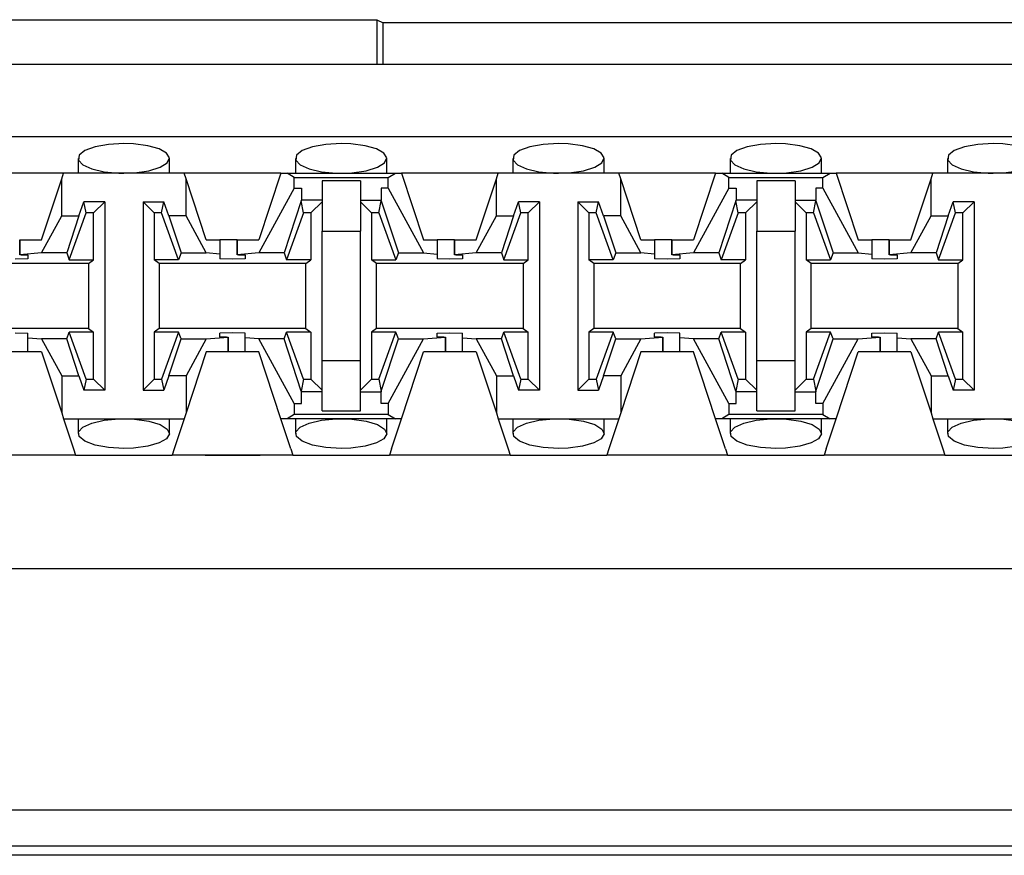
# Paper-space layout 'DRAWING1' of a CAD drawing. Extents: x 0 to 11, y 0 to 8.5.
# Drawn here: x 1.9 to 2, y 6.7 to 6.9 of the extents above; entities that cross this region are included whole.
import ezdxf

# ---------------------------------------------------------------- set-up
doc = ezdxf.new("R2010")
doc.units = 0
doc.header["$MEASUREMENT"] = 0
doc.layers.add('1', color=7, linetype='Continuous')

psp = doc.layouts.new('DRAWING1')

# ---------------------------------------------------------------- linework, layer by layer
at = {"layer": '1', "color": 4, "linetype": 'Continuous'}
for p, q in [((1.828016, 6.862305), (1.956848, 6.862305)), ((1.956848, 6.862305), (1.957764, 6.861847)), ((1.956848, 6.862305), (1.956848, 6.855649)), ((2.07435, 6.861847), (1.957764, 6.861847)), ((1.957764, 6.855649), (1.957764, 6.861847)), ((1.187427, 6.744979), (2.844687, 6.744979)), ((2.844594, 6.739604), (1.18752, 6.739604)), ((2.827692, 6.738244), (1.204422, 6.738244))]:
    psp.add_line(p, q, dxfattribs=at)
at = {"layer": '1', "color": 6, "linetype": 'Continuous'}
for p, q in [((2.833404, 6.855649), (1.19871, 6.855649)), ((2.833404, 6.844899), (1.19871, 6.844899)), ((1.917042, 6.843789), (1.915031, 6.843422)), ((1.919307, 6.843915), (1.917042, 6.843789)), ((1.920738, 6.843865), (1.919307, 6.843915)), ((1.922844, 6.843592), (1.920738, 6.843865)), ((1.924539, 6.843113), (1.922844, 6.843592)), ((1.949291, 6.843789), (1.947281, 6.843422)), ((1.951557, 6.843915), (1.949291, 6.843789)), ((1.952989, 6.843865), (1.951557, 6.843915)), ((1.955094, 6.843592), (1.952989, 6.843865)), ((1.956789, 6.843113), (1.955094, 6.843592)), ((1.981542, 6.843789), (1.979531, 6.843422)), ((1.983807, 6.843915), (1.981542, 6.843789)), ((1.985238, 6.843865), (1.983807, 6.843915)), ((1.987344, 6.843592), (1.985238, 6.843865)), ((1.989039, 6.843113), (1.987344, 6.843592)), ((2.013792, 6.843789), (2.011781, 6.843422)), ((2.016057, 6.843915), (2.013792, 6.843789)), ((2.017488, 6.843865), (2.016057, 6.843915)), ((2.019594, 6.843592), (2.017488, 6.843865)), ((2.021289, 6.843113), (2.019594, 6.843592)), ((2.046041, 6.843789), (2.044031, 6.843422)), ((2.048307, 6.843915), (2.046041, 6.843789)), ((2.049738, 6.843865), (2.048307, 6.843915)), ((2.051844, 6.843592), (2.049738, 6.843865)), ((1.91268, 6.842172), (1.912589, 6.841441)), ((1.913519, 6.842859), (1.91268, 6.842172)), ((1.915031, 6.843422), (1.913519, 6.842859)), ((1.925655, 6.842484), (1.924539, 6.843113)), ((1.926078, 6.84177), (1.925655, 6.842484)), ((1.94493, 6.842172), (1.944839, 6.841441)), ((1.945769, 6.842859), (1.94493, 6.842172)), ((1.947281, 6.843422), (1.945769, 6.842859)), ((1.957905, 6.842484), (1.956789, 6.843113)), ((1.958328, 6.84177), (1.957905, 6.842484)), ((1.97718, 6.842172), (1.977089, 6.841441)), ((1.978019, 6.842859), (1.97718, 6.842172)), ((1.979531, 6.843422), (1.978019, 6.842859)), ((1.990155, 6.842484), (1.989039, 6.843113)), ((1.990578, 6.84177), (1.990155, 6.842484)), ((2.00943, 6.842172), (2.009339, 6.841441)), ((2.010269, 6.842859), (2.00943, 6.842172)), ((2.011781, 6.843422), (2.010269, 6.842859)), ((2.022405, 6.842484), (2.021289, 6.843113)), ((2.022828, 6.84177), (2.022405, 6.842484)), ((2.04168, 6.842172), (2.041589, 6.841441)), ((2.042519, 6.842859), (2.04168, 6.842172)), ((2.044031, 6.843422), (2.042519, 6.842859)), ((1.912534, 6.841719), (1.912534, 6.839524)), ((1.912589, 6.841441), (1.913237, 6.840746)), ((1.913237, 6.840746), (1.914548, 6.840158)), ((1.92469, 6.840387), (1.925751, 6.841044)), ((1.925751, 6.841044), (1.926078, 6.84177)), ((1.92608, 6.839524), (1.92608, 6.84172)), ((1.944784, 6.841719), (1.944784, 6.839524)), ((1.944839, 6.841441), (1.945487, 6.840746)), ((1.945487, 6.840746), (1.946797, 6.840158)), ((1.95694, 6.840387), (1.958001, 6.841044)), ((1.958001, 6.841044), (1.958328, 6.84177)), ((1.958329, 6.839524), (1.958329, 6.84172)), ((1.977034, 6.841719), (1.977034, 6.839524)), ((1.977089, 6.841441), (1.977737, 6.840746)), ((1.977737, 6.840746), (1.979048, 6.840158)), ((1.98919, 6.840387), (1.990251, 6.841044)), ((1.990251, 6.841044), (1.990578, 6.84177)), ((1.990579, 6.839524), (1.990579, 6.84172)), ((2.009284, 6.841719), (2.009284, 6.839524)), ((2.009339, 6.841441), (2.009987, 6.840746)), ((2.009987, 6.840746), (2.011297, 6.840158)), ((2.02144, 6.840387), (2.022501, 6.841044)), ((2.022501, 6.841044), (2.022828, 6.84177)), ((2.02283, 6.839524), (2.02283, 6.84172)), ((2.041534, 6.841719), (2.041534, 6.839524)), ((2.041589, 6.841441), (2.042237, 6.840746)), ((2.042237, 6.840746), (2.043547, 6.840158)), ((1.910365, 6.839524), (1.895999, 6.839524)), ((1.91008, 6.838656), (1.910365, 6.839524)), ((1.928249, 6.839524), (1.910365, 6.839524)), ((1.914548, 6.840158), (1.916391, 6.839738)), ((1.916391, 6.839738), (1.918581, 6.839537)), ((1.918581, 6.839537), (1.919307, 6.839524)), ((1.919307, 6.839524), (1.920875, 6.839583)), ((1.920875, 6.839583), (1.922998, 6.839879)), ((1.922998, 6.839879), (1.92469, 6.840387)), ((1.942615, 6.839524), (1.928249, 6.839524)), ((1.928534, 6.838656), (1.928249, 6.839524)), ((1.942615, 6.839524), (1.939356, 6.829602)), ((1.942615, 6.839524), (1.943525, 6.839524)), ((1.943525, 6.839524), (1.959589, 6.839524)), ((1.944573, 6.838896), (1.943525, 6.839524)), ((1.946797, 6.840158), (1.948641, 6.839738)), ((1.948641, 6.839738), (1.950831, 6.839537)), ((1.950831, 6.839537), (1.951557, 6.839524)), ((1.951557, 6.839524), (1.953125, 6.839583)), ((1.953125, 6.839583), (1.955248, 6.839879)), ((1.955248, 6.839879), (1.95694, 6.840387)), ((1.958541, 6.838896), (1.959589, 6.839524)), ((1.959589, 6.839524), (1.960499, 6.839524)), ((1.974865, 6.839524), (1.960499, 6.839524)), ((1.960499, 6.839524), (1.963758, 6.829602)), ((1.97458, 6.838656), (1.974865, 6.839524)), ((1.992749, 6.839524), (1.974865, 6.839524)), ((1.979048, 6.840158), (1.980891, 6.839738)), ((1.980891, 6.839738), (1.983081, 6.839537)), ((1.983081, 6.839537), (1.983807, 6.839524)), ((1.983807, 6.839524), (1.985375, 6.839583)), ((1.985375, 6.839583), (1.987498, 6.839879)), ((1.987498, 6.839879), (1.98919, 6.840387)), ((2.007115, 6.839524), (1.992749, 6.839524)), ((1.993034, 6.838656), (1.992749, 6.839524)), ((2.007115, 6.839524), (2.003856, 6.829602)), ((2.007115, 6.839524), (2.008025, 6.839524)), ((2.008025, 6.839524), (2.024089, 6.839524)), ((2.009073, 6.838896), (2.008025, 6.839524)), ((2.011297, 6.840158), (2.013141, 6.839738)), ((2.013141, 6.839738), (2.015331, 6.839537)), ((2.015331, 6.839537), (2.016057, 6.839524)), ((2.016057, 6.839524), (2.017625, 6.839583)), ((2.017625, 6.839583), (2.019748, 6.839879)), ((2.019748, 6.839879), (2.02144, 6.840387)), ((2.023041, 6.838896), (2.024089, 6.839524)), ((2.024089, 6.839524), (2.024999, 6.839524)), ((2.039365, 6.839524), (2.024999, 6.839524)), ((2.024999, 6.839524), (2.028258, 6.829602)), ((2.03908, 6.838656), (2.039365, 6.839524)), ((2.057249, 6.839524), (2.039365, 6.839524)), ((2.043547, 6.840158), (2.045391, 6.839738)), ((2.045391, 6.839738), (2.047581, 6.839537)), ((2.047581, 6.839537), (2.048307, 6.839524)), ((2.048307, 6.839524), (2.049875, 6.839583)), ((2.049875, 6.839583), (2.051998, 6.839879)), ((1.907106, 6.829602), (1.91008, 6.838656)), ((1.91008, 6.833163), (1.91008, 6.838656)), ((1.931508, 6.829602), (1.928534, 6.838656)), ((1.928534, 6.833163), (1.928534, 6.838656)), ((1.944573, 6.837275), (1.944573, 6.838896)), ((1.944573, 6.838896), (1.958541, 6.838896)), ((1.954406, 6.838359), (1.948708, 6.838359)), ((1.948708, 6.838359), (1.948708, 6.835213)), ((1.954406, 6.838359), (1.954406, 6.835213)), ((1.958541, 6.837275), (1.958541, 6.838896)), ((1.971606, 6.829602), (1.97458, 6.838656)), ((1.97458, 6.833163), (1.97458, 6.838656)), ((1.996008, 6.829602), (1.993034, 6.838656)), ((1.993034, 6.833163), (1.993034, 6.838656)), ((2.009073, 6.837275), (2.009073, 6.838896)), ((2.009073, 6.838896), (2.023041, 6.838896)), ((2.018906, 6.838359), (2.013208, 6.838359)), ((2.013208, 6.838359), (2.013208, 6.835213)), ((2.018906, 6.838359), (2.018906, 6.835213)), ((2.023041, 6.837275), (2.023041, 6.838896)), ((2.036106, 6.829602), (2.03908, 6.838656)), ((2.03908, 6.833163), (2.03908, 6.838656)), ((1.944573, 6.837275), (1.939333, 6.827667)), ((1.944573, 6.837275), (1.945644, 6.837275)), ((1.945644, 6.837275), (1.945644, 6.835514)), ((1.957469, 6.837275), (1.957469, 6.835514)), ((1.958541, 6.837275), (1.957469, 6.837275)), ((1.958541, 6.837275), (1.963781, 6.827667)), ((2.009073, 6.837275), (2.003833, 6.827667)), ((2.009073, 6.837275), (2.010144, 6.837275)), ((2.010144, 6.837275), (2.010144, 6.835514)), ((2.02197, 6.837275), (2.02197, 6.835514)), ((2.023041, 6.837275), (2.02197, 6.837275)), ((2.023041, 6.837275), (2.02828, 6.827667)), ((1.912622, 6.833163), (1.913385, 6.835273)), ((1.916458, 6.835273), (1.913385, 6.835273)), ((1.91372, 6.833627), (1.913385, 6.835273)), ((1.916458, 6.835273), (1.914812, 6.833627)), ((1.916458, 6.835273), (1.916458, 6.8073)), ((1.922156, 6.835273), (1.922156, 6.8073)), ((1.922156, 6.835273), (1.925229, 6.835273)), ((1.923802, 6.833627), (1.922156, 6.835273)), ((1.924894, 6.833627), (1.925229, 6.835273)), ((1.925992, 6.833163), (1.925229, 6.835273)), ((1.945608, 6.835404), (1.943067, 6.827667)), ((1.945608, 6.835404), (1.945644, 6.835514)), ((1.94597, 6.833627), (1.945608, 6.835404)), ((1.948708, 6.835514), (1.945644, 6.835514)), ((1.948708, 6.835273), (1.947062, 6.833627)), ((1.948708, 6.835213), (1.948708, 6.830924)), ((1.954406, 6.835514), (1.957469, 6.835514)), ((1.954406, 6.835273), (1.956052, 6.833627)), ((1.954406, 6.835213), (1.954406, 6.830924)), ((1.957144, 6.833627), (1.957505, 6.835404)), ((1.957505, 6.835404), (1.957469, 6.835514)), ((1.957505, 6.835404), (1.960047, 6.827667)), ((1.977122, 6.833163), (1.977885, 6.835273)), ((1.980958, 6.835273), (1.977885, 6.835273)), ((1.97822, 6.833627), (1.977885, 6.835273)), ((1.980958, 6.835273), (1.979312, 6.833627)), ((1.980958, 6.835273), (1.980958, 6.8073)), ((1.986656, 6.835273), (1.986656, 6.8073)), ((1.986656, 6.835273), (1.989729, 6.835273)), ((1.988302, 6.833627), (1.986656, 6.835273)), ((1.989394, 6.833627), (1.989729, 6.835273)), ((1.990492, 6.833163), (1.989729, 6.835273)), ((2.010108, 6.835404), (2.007567, 6.827667)), ((2.010108, 6.835404), (2.010144, 6.835514)), ((2.01047, 6.833627), (2.010108, 6.835404)), ((2.013208, 6.835514), (2.010144, 6.835514)), ((2.013208, 6.835273), (2.011562, 6.833627)), ((2.013208, 6.835213), (2.013208, 6.830924)), ((2.018906, 6.835514), (2.02197, 6.835514)), ((2.018906, 6.835273), (2.020552, 6.833627)), ((2.018906, 6.835213), (2.018906, 6.830924)), ((2.021644, 6.833627), (2.022006, 6.835404)), ((2.022006, 6.835404), (2.02197, 6.835514)), ((2.022006, 6.835404), (2.024547, 6.827667)), ((2.041622, 6.833163), (2.042385, 6.835273)), ((2.045458, 6.835273), (2.042385, 6.835273)), ((2.04272, 6.833627), (2.042385, 6.835273)), ((2.045458, 6.835273), (2.043812, 6.833627)), ((2.045458, 6.835273), (2.045458, 6.8073)), ((1.911205, 6.826674), (1.91372, 6.833627)), ((1.914812, 6.833627), (1.91372, 6.833627)), ((1.914812, 6.826674), (1.914812, 6.833627)), ((1.924894, 6.833627), (1.923802, 6.833627)), ((1.923802, 6.833627), (1.923802, 6.826674)), ((1.927409, 6.826674), (1.924894, 6.833627)), ((1.94597, 6.833627), (1.943455, 6.826674)), ((1.947062, 6.833627), (1.94597, 6.833627)), ((1.947062, 6.833627), (1.947062, 6.826674)), ((1.957144, 6.833627), (1.956052, 6.833627)), ((1.956052, 6.833627), (1.956052, 6.826674)), ((1.957144, 6.833627), (1.959659, 6.826674)), ((1.975705, 6.826674), (1.97822, 6.833627)), ((1.979312, 6.833627), (1.97822, 6.833627)), ((1.979312, 6.826674), (1.979312, 6.833627)), ((1.989394, 6.833627), (1.988302, 6.833627)), ((1.988302, 6.833627), (1.988302, 6.826674)), ((1.991909, 6.826674), (1.989394, 6.833627)), ((2.01047, 6.833627), (2.007955, 6.826674)), ((2.011562, 6.833627), (2.01047, 6.833627)), ((2.011562, 6.833627), (2.011562, 6.826674)), ((2.021644, 6.833627), (2.020552, 6.833627)), ((2.020552, 6.833627), (2.020552, 6.826674)), ((2.021644, 6.833627), (2.024158, 6.826674)), ((2.040205, 6.826674), (2.04272, 6.833627)), ((2.043812, 6.833627), (2.04272, 6.833627)), ((2.043812, 6.826674), (2.043812, 6.833627)), ((1.907083, 6.827667), (1.91008, 6.833163)), ((1.91008, 6.833163), (1.912622, 6.833163)), ((1.912622, 6.833163), (1.910817, 6.827667)), ((1.928534, 6.833163), (1.925992, 6.833163)), ((1.925992, 6.833163), (1.927797, 6.827667)), ((1.93153, 6.827667), (1.928534, 6.833163)), ((1.971583, 6.827667), (1.97458, 6.833163)), ((1.97458, 6.833163), (1.977122, 6.833163)), ((1.977122, 6.833163), (1.975317, 6.827667)), ((1.993034, 6.833163), (1.990492, 6.833163)), ((1.990492, 6.833163), (1.992297, 6.827667)), ((1.996031, 6.827667), (1.993034, 6.833163)), ((2.036083, 6.827667), (2.03908, 6.833163)), ((2.03908, 6.833163), (2.041622, 6.833163)), ((2.041622, 6.833163), (2.039817, 6.827667)), ((1.948708, 6.830924), (1.954406, 6.830924)), ((1.948708, 6.811649), (1.948708, 6.830924)), ((1.954406, 6.811649), (1.954406, 6.830924)), ((2.013208, 6.830924), (2.018906, 6.830924)), ((2.013208, 6.811649), (2.013208, 6.830924)), ((2.018906, 6.811649), (2.018906, 6.830924)), ((1.903847, 6.829602), (1.903847, 6.827405)), ((1.903847, 6.829602), (1.903847, 6.829602)), ((1.903847, 6.829602), (1.907106, 6.829602)), ((1.903847, 6.827406), (1.903847, 6.829602)), ((1.931508, 6.829602), (1.933551, 6.829602)), ((1.934362, 6.829602), (1.933551, 6.829602)), ((1.933551, 6.829602), (1.933551, 6.827504)), ((1.936096, 6.829602), (1.934362, 6.829602)), ((1.936096, 6.829602), (1.936096, 6.827405)), ((1.936096, 6.829602), (1.936097, 6.829602)), ((1.936097, 6.829602), (1.936097, 6.829602)), ((1.936097, 6.829602), (1.939356, 6.829602)), ((1.936097, 6.827406), (1.936097, 6.829602)), ((1.963758, 6.829602), (1.965801, 6.829602)), ((1.966612, 6.829602), (1.965801, 6.829602)), ((1.965801, 6.829602), (1.965801, 6.827504)), ((1.968346, 6.829602), (1.966612, 6.829602)), ((1.968346, 6.829602), (1.968346, 6.827405)), ((1.968346, 6.829602), (1.968347, 6.829602)), ((1.968347, 6.829602), (1.968347, 6.829602)), ((1.968347, 6.829602), (1.971606, 6.829602)), ((1.968347, 6.827406), (1.968347, 6.829602)), ((1.996008, 6.829602), (1.998051, 6.829602)), ((1.998862, 6.829602), (1.998051, 6.829602)), ((1.998051, 6.829602), (1.998051, 6.827504)), ((2.000597, 6.829602), (1.998862, 6.829602)), ((2.000597, 6.829602), (2.000597, 6.827405)), ((2.000597, 6.829602), (2.000597, 6.829602)), ((2.000597, 6.829602), (2.003856, 6.829602)), ((2.000597, 6.827406), (2.000597, 6.829602)), ((2.028258, 6.829602), (2.030301, 6.829602)), ((2.031112, 6.829602), (2.030301, 6.829602)), ((2.030301, 6.829602), (2.030301, 6.827504)), ((2.032846, 6.829602), (2.031112, 6.829602)), ((2.032846, 6.829602), (2.032846, 6.827405)), ((2.032846, 6.829602), (2.032847, 6.829602)), ((2.032847, 6.829602), (2.036106, 6.829602)), ((2.032847, 6.827406), (2.032847, 6.829602)), ((1.907083, 6.827667), (1.903847, 6.827406)), ((1.910817, 6.827667), (1.907083, 6.827667)), ((1.910817, 6.827667), (1.911205, 6.826674)), ((1.927797, 6.827667), (1.927409, 6.826674)), ((1.927797, 6.827667), (1.93153, 6.827667)), ((1.933551, 6.827504), (1.93153, 6.827667)), ((1.939333, 6.827667), (1.936097, 6.827406)), ((1.943067, 6.827667), (1.939333, 6.827667)), ((1.943067, 6.827667), (1.943455, 6.826674)), ((1.960047, 6.827667), (1.959659, 6.826674)), ((1.960047, 6.827667), (1.963781, 6.827667)), ((1.963781, 6.827667), (1.965801, 6.827504)), ((1.971583, 6.827667), (1.968347, 6.827406)), ((1.975317, 6.827667), (1.971583, 6.827667)), ((1.975317, 6.827667), (1.975705, 6.826674)), ((1.992297, 6.827667), (1.991909, 6.826674)), ((1.992297, 6.827667), (1.996031, 6.827667)), ((1.998051, 6.827504), (1.996031, 6.827667)), ((2.003833, 6.827667), (2.000597, 6.827406)), ((2.007567, 6.827667), (2.003833, 6.827667)), ((2.007567, 6.827667), (2.007955, 6.826674)), ((2.024547, 6.827667), (2.024158, 6.826674)), ((2.024547, 6.827667), (2.02828, 6.827667)), ((2.02828, 6.827667), (2.030301, 6.827504)), ((2.036083, 6.827667), (2.032847, 6.827406)), ((2.039817, 6.827667), (2.036083, 6.827667)), ((2.039817, 6.827667), (2.040205, 6.826674)), ((1.914061, 6.826111), (1.892303, 6.826111)), ((1.905063, 6.826806), (1.903182, 6.826757)), ((1.904061, 6.8274), (1.903847, 6.827406)), ((1.904061, 6.8274), (1.905063, 6.8274)), ((1.905063, 6.8274), (1.905063, 6.826806)), ((1.911205, 6.826674), (1.914812, 6.826674)), ((1.914061, 6.826111), (1.914812, 6.826674)), ((1.914061, 6.826111), (1.914061, 6.816462)), ((1.927409, 6.826674), (1.923802, 6.826674)), ((1.924553, 6.826111), (1.923802, 6.826674)), ((1.946311, 6.826111), (1.924553, 6.826111)), ((1.924553, 6.826111), (1.924553, 6.816462)), ((1.933551, 6.827504), (1.933551, 6.826806)), ((1.935432, 6.826757), (1.933551, 6.826806)), ((1.937313, 6.826806), (1.935432, 6.826757)), ((1.936311, 6.8274), (1.936097, 6.827406)), ((1.936311, 6.8274), (1.937313, 6.8274)), ((1.937313, 6.8274), (1.937313, 6.826806)), ((1.947062, 6.826674), (1.943455, 6.826674)), ((1.946311, 6.826111), (1.947062, 6.826674)), ((1.946311, 6.816462), (1.946311, 6.826111)), ((1.956052, 6.826674), (1.959659, 6.826674)), ((1.956803, 6.826111), (1.956052, 6.826674)), ((1.978561, 6.826111), (1.956803, 6.826111)), ((1.956803, 6.816462), (1.956803, 6.826111)), ((1.965801, 6.827504), (1.965801, 6.826806)), ((1.967682, 6.826757), (1.965801, 6.826806)), ((1.969563, 6.826806), (1.967682, 6.826757)), ((1.968561, 6.8274), (1.968347, 6.827406)), ((1.968561, 6.8274), (1.969563, 6.8274)), ((1.969563, 6.8274), (1.969563, 6.826806)), ((1.975705, 6.826674), (1.979312, 6.826674)), ((1.978561, 6.826111), (1.979312, 6.826674)), ((1.978561, 6.826111), (1.978561, 6.816462)), ((1.991909, 6.826674), (1.988302, 6.826674)), ((1.989053, 6.826111), (1.988302, 6.826674)), ((2.010811, 6.826111), (1.989053, 6.826111)), ((1.989053, 6.826111), (1.989053, 6.816462)), ((1.998051, 6.827504), (1.998051, 6.826806)), ((1.999932, 6.826757), (1.998051, 6.826806)), ((2.001813, 6.826806), (1.999932, 6.826757)), ((2.000812, 6.8274), (2.000597, 6.827406)), ((2.000812, 6.8274), (2.001813, 6.8274)), ((2.001813, 6.8274), (2.001813, 6.826806)), ((2.011562, 6.826674), (2.007955, 6.826674)), ((2.010811, 6.826111), (2.011562, 6.826674)), ((2.010811, 6.816462), (2.010811, 6.826111)), ((2.020552, 6.826674), (2.024158, 6.826674)), ((2.021303, 6.826111), (2.020552, 6.826674)), ((2.043061, 6.826111), (2.021303, 6.826111)), ((2.021303, 6.816462), (2.021303, 6.826111)), ((2.030301, 6.827504), (2.030301, 6.826806)), ((2.032182, 6.826757), (2.030301, 6.826806)), ((2.034063, 6.826806), (2.032182, 6.826757)), ((2.033062, 6.8274), (2.032847, 6.827406)), ((2.033062, 6.8274), (2.034063, 6.8274)), ((2.034063, 6.8274), (2.034063, 6.826806)), ((2.040205, 6.826674), (2.043812, 6.826674)), ((2.043061, 6.826111), (2.043812, 6.826674)), ((2.043061, 6.826111), (2.043061, 6.816462)), ((1.914061, 6.816462), (1.892303, 6.816462)), ((1.910817, 6.814907), (1.911205, 6.815899)), ((1.914812, 6.815899), (1.911205, 6.815899)), ((1.91372, 6.808946), (1.911205, 6.815899)), ((1.914061, 6.816462), (1.914812, 6.815899)), ((1.914812, 6.808946), (1.914812, 6.815899)), ((1.924553, 6.816462), (1.923802, 6.815899)), ((1.927409, 6.815899), (1.923802, 6.815899)), ((1.923802, 6.815899), (1.923802, 6.808946)), ((1.946311, 6.816462), (1.924553, 6.816462)), ((1.927409, 6.815899), (1.924894, 6.808946)), ((1.927797, 6.814907), (1.927409, 6.815899)), ((1.943067, 6.814907), (1.943455, 6.815899)), ((1.947062, 6.815899), (1.943455, 6.815899)), ((1.94597, 6.808946), (1.943455, 6.815899)), ((1.946311, 6.816462), (1.947062, 6.815899)), ((1.947062, 6.815899), (1.947062, 6.808946)), ((1.956803, 6.816462), (1.956052, 6.815899)), ((1.959659, 6.815899), (1.956052, 6.815899)), ((1.956052, 6.815899), (1.956052, 6.808946)), ((1.978561, 6.816462), (1.956803, 6.816462)), ((1.957144, 6.808946), (1.959659, 6.815899)), ((1.960047, 6.814907), (1.959659, 6.815899)), ((1.975317, 6.814907), (1.975705, 6.815899)), ((1.979312, 6.815899), (1.975705, 6.815899)), ((1.97822, 6.808946), (1.975705, 6.815899)), ((1.978561, 6.816462), (1.979312, 6.815899)), ((1.979312, 6.808946), (1.979312, 6.815899)), ((1.989053, 6.816462), (1.988302, 6.815899)), ((1.991909, 6.815899), (1.988302, 6.815899)), ((1.988302, 6.815899), (1.988302, 6.808946)), ((2.010811, 6.816462), (1.989053, 6.816462)), ((1.991909, 6.815899), (1.989394, 6.808946)), ((1.992297, 6.814907), (1.991909, 6.815899)), ((2.007567, 6.814907), (2.007955, 6.815899)), ((2.011562, 6.815899), (2.007955, 6.815899)), ((2.01047, 6.808946), (2.007955, 6.815899)), ((2.010811, 6.816462), (2.011562, 6.815899)), ((2.011562, 6.815899), (2.011562, 6.808946)), ((2.021303, 6.816462), (2.020552, 6.815899)), ((2.024158, 6.815899), (2.020552, 6.815899)), ((2.020552, 6.815899), (2.020552, 6.808946)), ((2.043061, 6.816462), (2.021303, 6.816462)), ((2.021644, 6.808946), (2.024158, 6.815899)), ((2.024547, 6.814907), (2.024158, 6.815899)), ((2.039817, 6.814907), (2.040205, 6.815899)), ((2.043812, 6.815899), (2.040205, 6.815899)), ((2.04272, 6.808946), (2.040205, 6.815899)), ((2.043061, 6.816462), (2.043812, 6.815899)), ((2.043812, 6.808946), (2.043812, 6.815899)), ((1.903182, 6.815816), (1.905063, 6.815767)), ((1.905063, 6.815069), (1.905063, 6.815767)), ((1.905063, 6.815069), (1.907083, 6.814907)), ((1.905063, 6.812972), (1.905063, 6.815069)), ((1.910817, 6.814907), (1.907083, 6.814907)), ((1.907083, 6.814907), (1.91008, 6.80941)), ((1.912622, 6.80941), (1.910817, 6.814907)), ((1.925992, 6.80941), (1.927797, 6.814907)), ((1.927797, 6.814907), (1.93153, 6.814907)), ((1.93153, 6.814907), (1.928534, 6.80941)), ((1.93153, 6.814907), (1.934767, 6.815167)), ((1.935432, 6.815816), (1.933551, 6.815767)), ((1.933551, 6.815173), (1.933551, 6.815767)), ((1.934552, 6.815173), (1.933551, 6.815173)), ((1.934552, 6.815173), (1.934767, 6.815167)), ((1.934767, 6.812972), (1.934767, 6.815167)), ((1.934767, 6.815167), (1.934767, 6.812972)), ((1.937313, 6.815767), (1.935432, 6.815816)), ((1.937313, 6.815069), (1.937313, 6.815767)), ((1.939333, 6.814907), (1.937313, 6.815069)), ((1.937313, 6.812972), (1.937313, 6.815069)), ((1.943067, 6.814907), (1.939333, 6.814907)), ((1.944573, 6.805298), (1.939333, 6.814907)), ((1.945608, 6.807168), (1.943067, 6.814907)), ((1.957505, 6.807168), (1.960047, 6.814907)), ((1.958541, 6.805298), (1.963781, 6.814907)), ((1.960047, 6.814907), (1.963781, 6.814907)), ((1.963781, 6.814907), (1.967017, 6.815167)), ((1.965801, 6.815767), (1.967682, 6.815816)), ((1.965801, 6.815173), (1.965801, 6.815767)), ((1.966802, 6.815173), (1.965801, 6.815173)), ((1.966802, 6.815173), (1.967017, 6.815167)), ((1.967017, 6.812972), (1.967017, 6.815167)), ((1.967017, 6.815167), (1.967017, 6.812972)), ((1.967682, 6.815816), (1.969563, 6.815767)), ((1.969563, 6.815069), (1.969563, 6.815767)), ((1.969563, 6.815069), (1.971583, 6.814907)), ((1.969563, 6.812972), (1.969563, 6.815069)), ((1.975317, 6.814907), (1.971583, 6.814907)), ((1.971583, 6.814907), (1.97458, 6.80941)), ((1.977122, 6.80941), (1.975317, 6.814907)), ((1.990492, 6.80941), (1.992297, 6.814907)), ((1.992297, 6.814907), (1.996031, 6.814907)), ((1.996031, 6.814907), (1.993034, 6.80941)), ((1.996031, 6.814907), (1.999267, 6.815167)), ((1.999932, 6.815816), (1.998051, 6.815767)), ((1.998051, 6.815173), (1.998051, 6.815767)), ((1.999052, 6.815173), (1.998051, 6.815173)), ((1.999052, 6.815173), (1.999267, 6.815167)), ((1.999267, 6.812972), (1.999267, 6.815167)), ((1.999267, 6.815167), (1.999267, 6.812972)), ((2.001813, 6.815767), (1.999932, 6.815816)), ((2.001813, 6.815069), (2.001813, 6.815767)), ((2.003833, 6.814907), (2.001813, 6.815069)), ((2.001813, 6.812972), (2.001813, 6.815069)), ((2.007567, 6.814907), (2.003833, 6.814907)), ((2.009073, 6.805298), (2.003833, 6.814907)), ((2.010108, 6.807168), (2.007567, 6.814907)), ((2.022006, 6.807168), (2.024547, 6.814907)), ((2.023041, 6.805298), (2.02828, 6.814907)), ((2.024547, 6.814907), (2.02828, 6.814907)), ((2.02828, 6.814907), (2.031517, 6.815167)), ((2.030301, 6.815767), (2.032182, 6.815816)), ((2.030301, 6.815173), (2.030301, 6.815767)), ((2.031302, 6.815173), (2.030301, 6.815173)), ((2.031302, 6.815173), (2.031517, 6.815167)), ((2.031517, 6.815167), (2.031517, 6.812972)), ((2.031518, 6.812972), (2.031518, 6.815167)), ((2.032182, 6.815816), (2.034063, 6.815767)), ((2.034063, 6.815069), (2.034063, 6.815767)), ((2.034063, 6.815069), (2.036083, 6.814907)), ((2.034063, 6.812972), (2.034063, 6.815069)), ((2.039817, 6.814907), (2.036083, 6.814907)), ((2.036083, 6.814907), (2.03908, 6.80941)), ((2.041622, 6.80941), (2.039817, 6.814907)), ((1.904252, 6.812972), (1.902517, 6.812972)), ((1.905063, 6.812972), (1.904252, 6.812972)), ((1.907106, 6.812972), (1.905063, 6.812972)), ((1.907106, 6.812972), (1.91008, 6.803916)), ((1.931508, 6.812972), (1.928534, 6.803916)), ((1.934767, 6.812972), (1.931508, 6.812972)), ((1.936502, 6.812972), (1.934767, 6.812972)), ((1.934767, 6.812972), (1.934767, 6.812972)), ((1.934767, 6.812972), (1.934767, 6.812972)), ((1.937313, 6.812972), (1.936502, 6.812972)), ((1.939356, 6.812972), (1.937313, 6.812972)), ((1.942615, 6.803049), (1.939356, 6.812972)), ((1.960499, 6.803049), (1.963758, 6.812972)), ((1.967017, 6.812972), (1.963758, 6.812972)), ((1.967017, 6.812972), (1.967017, 6.812972)), ((1.968752, 6.812972), (1.967018, 6.812972)), ((1.969563, 6.812972), (1.968752, 6.812972)), ((1.971606, 6.812972), (1.969563, 6.812972)), ((1.971606, 6.812972), (1.97458, 6.803916)), ((1.996008, 6.812972), (1.993034, 6.803916)), ((1.999267, 6.812972), (1.996008, 6.812972)), ((2.001002, 6.812972), (1.999267, 6.812972)), ((1.999267, 6.812972), (1.999267, 6.812972)), ((1.999267, 6.812972), (1.999267, 6.812972)), ((2.001813, 6.812972), (2.001002, 6.812972)), ((2.003856, 6.812972), (2.001813, 6.812972)), ((2.007115, 6.803049), (2.003856, 6.812972)), ((2.024999, 6.803049), (2.028258, 6.812972)), ((2.031517, 6.812972), (2.028258, 6.812972)), ((2.031518, 6.812972), (2.031517, 6.812972)), ((2.031517, 6.812972), (2.031517, 6.812972)), ((2.033252, 6.812972), (2.031518, 6.812972)), ((2.034063, 6.812972), (2.033252, 6.812972)), ((2.036106, 6.812972), (2.034063, 6.812972)), ((2.036106, 6.812972), (2.03908, 6.803916)), ((1.948708, 6.80736), (1.948708, 6.811649)), ((1.954406, 6.811649), (1.948708, 6.811649)), ((1.954406, 6.80736), (1.954406, 6.811649)), ((2.013208, 6.80736), (2.013208, 6.811649)), ((2.018906, 6.811649), (2.013208, 6.811649)), ((2.018906, 6.80736), (2.018906, 6.811649)), ((1.91008, 6.80941), (1.912622, 6.80941)), ((1.91008, 6.80941), (1.91008, 6.803916)), ((1.912622, 6.80941), (1.913385, 6.8073)), ((1.91372, 6.808946), (1.913385, 6.8073)), ((1.91372, 6.808946), (1.914812, 6.808946)), ((1.914812, 6.808946), (1.916458, 6.8073)), ((1.923802, 6.808946), (1.922156, 6.8073)), ((1.923802, 6.808946), (1.924894, 6.808946)), ((1.924894, 6.808946), (1.925229, 6.8073)), ((1.925992, 6.80941), (1.925229, 6.8073)), ((1.928534, 6.80941), (1.925992, 6.80941)), ((1.928534, 6.80941), (1.928534, 6.803916)), ((1.94597, 6.808946), (1.945608, 6.807168)), ((1.94597, 6.808946), (1.947062, 6.808946)), ((1.948708, 6.8073), (1.947062, 6.808946)), ((1.954406, 6.8073), (1.956052, 6.808946)), ((1.956052, 6.808946), (1.957144, 6.808946)), ((1.957144, 6.808946), (1.957505, 6.807168)), ((1.97458, 6.80941), (1.977122, 6.80941)), ((1.97458, 6.80941), (1.97458, 6.803916)), ((1.977122, 6.80941), (1.977885, 6.8073)), ((1.97822, 6.808946), (1.977885, 6.8073)), ((1.97822, 6.808946), (1.979312, 6.808946)), ((1.979312, 6.808946), (1.980958, 6.8073)), ((1.988302, 6.808946), (1.986656, 6.8073)), ((1.988302, 6.808946), (1.989394, 6.808946)), ((1.989394, 6.808946), (1.989729, 6.8073)), ((1.990492, 6.80941), (1.989729, 6.8073)), ((1.993034, 6.80941), (1.990492, 6.80941)), ((1.993034, 6.80941), (1.993034, 6.803916)), ((2.01047, 6.808946), (2.010108, 6.807168)), ((2.01047, 6.808946), (2.011562, 6.808946)), ((2.013208, 6.8073), (2.011562, 6.808946)), ((2.018906, 6.8073), (2.020552, 6.808946)), ((2.020552, 6.808946), (2.021644, 6.808946)), ((2.021644, 6.808946), (2.022006, 6.807168)), ((2.03908, 6.80941), (2.041622, 6.80941)), ((2.03908, 6.80941), (2.03908, 6.803916)), ((2.041622, 6.80941), (2.042385, 6.8073)), ((2.04272, 6.808946), (2.042385, 6.8073)), ((2.04272, 6.808946), (2.043812, 6.808946)), ((2.043812, 6.808946), (2.045458, 6.8073)), ((1.916458, 6.8073), (1.913385, 6.8073)), ((1.922156, 6.8073), (1.925229, 6.8073)), ((1.945608, 6.807168), (1.945644, 6.807059)), ((1.948708, 6.804214), (1.948708, 6.80736)), ((1.954406, 6.804214), (1.954406, 6.80736)), ((1.957505, 6.807168), (1.957469, 6.807059)), ((1.980958, 6.8073), (1.977885, 6.8073)), ((1.986656, 6.8073), (1.989729, 6.8073)), ((2.010108, 6.807168), (2.010144, 6.807059)), ((2.013208, 6.804214), (2.013208, 6.80736)), ((2.018906, 6.804214), (2.018906, 6.80736)), ((2.022006, 6.807168), (2.02197, 6.807059)), ((2.045458, 6.8073), (2.042385, 6.8073)), ((1.945644, 6.805298), (1.945644, 6.807059)), ((1.948708, 6.807059), (1.945644, 6.807059)), ((1.954406, 6.807059), (1.957469, 6.807059)), ((1.957469, 6.805298), (1.957469, 6.807059)), ((2.010144, 6.805298), (2.010144, 6.807059)), ((2.013208, 6.807059), (2.010144, 6.807059)), ((2.018906, 6.807059), (2.02197, 6.807059)), ((2.02197, 6.805298), (2.02197, 6.807059)), ((1.944573, 6.805298), (1.945644, 6.805298)), ((1.944573, 6.805298), (1.944573, 6.803677)), ((1.948708, 6.804214), (1.954406, 6.804214)), ((1.958541, 6.805298), (1.957469, 6.805298)), ((1.958541, 6.805298), (1.958541, 6.803677)), ((2.009073, 6.805298), (2.010144, 6.805298)), ((2.009073, 6.805298), (2.009073, 6.803677)), ((2.013208, 6.804214), (2.018906, 6.804214)), ((2.023041, 6.805298), (2.02197, 6.805298)), ((2.023041, 6.805298), (2.023041, 6.803677)), ((1.91008, 6.803916), (1.910365, 6.803049)), ((1.910365, 6.803049), (1.911824, 6.798607)), ((1.910365, 6.803049), (1.928249, 6.803049)), ((1.912534, 6.803049), (1.912534, 6.800854)), ((1.914548, 6.802415), (1.916391, 6.802835)), ((1.916391, 6.802835), (1.918581, 6.803037)), ((1.918581, 6.803037), (1.919307, 6.803049)), ((1.919307, 6.803049), (1.920875, 6.802989)), ((1.920875, 6.802989), (1.922998, 6.802694)), ((1.922998, 6.802694), (1.92469, 6.802186)), ((1.92608, 6.800853), (1.92608, 6.803049)), ((1.928249, 6.803049), (1.92679, 6.798607)), ((1.928534, 6.803916), (1.928249, 6.803049)), ((1.944074, 6.798607), (1.942615, 6.803049)), ((1.943525, 6.803049), (1.942615, 6.803049)), ((1.944573, 6.803677), (1.943525, 6.803049)), ((1.959589, 6.803049), (1.943525, 6.803049)), ((1.958541, 6.803677), (1.944573, 6.803677)), ((1.944784, 6.803049), (1.944784, 6.800854)), ((1.946797, 6.802415), (1.948641, 6.802835)), ((1.948641, 6.802835), (1.950831, 6.803037)), ((1.950831, 6.803037), (1.951557, 6.803049)), ((1.951557, 6.803049), (1.953125, 6.802989)), ((1.953125, 6.802989), (1.955248, 6.802694)), ((1.955248, 6.802694), (1.95694, 6.802186)), ((1.958329, 6.800853), (1.958329, 6.803049)), ((1.958541, 6.803677), (1.959589, 6.803049)), ((1.95904, 6.798607), (1.960499, 6.803049)), ((1.960499, 6.803049), (1.959589, 6.803049)), ((1.97458, 6.803916), (1.974865, 6.803049)), ((1.974865, 6.803049), (1.976324, 6.798607)), ((1.974865, 6.803049), (1.992749, 6.803049)), ((1.977034, 6.803049), (1.977034, 6.800854)), ((1.979048, 6.802415), (1.980891, 6.802835)), ((1.980891, 6.802835), (1.983081, 6.803037)), ((1.983081, 6.803037), (1.983807, 6.803049)), ((1.983807, 6.803049), (1.985375, 6.802989)), ((1.985375, 6.802989), (1.987498, 6.802694)), ((1.987498, 6.802694), (1.98919, 6.802186)), ((1.990579, 6.800853), (1.990579, 6.803049)), ((1.992749, 6.803049), (1.99129, 6.798607)), ((1.993034, 6.803916), (1.992749, 6.803049)), ((2.008574, 6.798607), (2.007115, 6.803049)), ((2.008025, 6.803049), (2.007115, 6.803049)), ((2.009073, 6.803677), (2.008025, 6.803049)), ((2.024089, 6.803049), (2.008025, 6.803049)), ((2.023041, 6.803677), (2.009073, 6.803677)), ((2.009284, 6.803049), (2.009284, 6.800854)), ((2.011297, 6.802415), (2.013141, 6.802835)), ((2.013141, 6.802835), (2.015331, 6.803037)), ((2.015331, 6.803037), (2.016057, 6.803049)), ((2.016057, 6.803049), (2.017625, 6.802989)), ((2.017625, 6.802989), (2.019748, 6.802694)), ((2.019748, 6.802694), (2.02144, 6.802186)), ((2.02283, 6.800853), (2.02283, 6.803049)), ((2.023041, 6.803677), (2.024089, 6.803049)), ((2.02354, 6.798607), (2.024999, 6.803049)), ((2.024999, 6.803049), (2.024089, 6.803049)), ((2.03908, 6.803916), (2.039365, 6.803049)), ((2.039365, 6.803049), (2.040824, 6.798607)), ((2.039365, 6.803049), (2.057249, 6.803049)), ((2.041534, 6.803049), (2.041534, 6.800854)), ((2.043547, 6.802415), (2.045391, 6.802835)), ((2.045391, 6.802835), (2.047581, 6.803037)), ((2.047581, 6.803037), (2.048307, 6.803049)), ((2.048307, 6.803049), (2.049875, 6.802989)), ((2.049875, 6.802989), (2.051998, 6.802694)), ((1.912589, 6.801132), (1.913237, 6.801827)), ((1.913237, 6.801827), (1.914548, 6.802415)), ((1.92469, 6.802186), (1.925751, 6.801529)), ((1.925751, 6.801529), (1.926078, 6.800803)), ((1.944839, 6.801132), (1.945487, 6.801827)), ((1.945487, 6.801827), (1.946797, 6.802415)), ((1.95694, 6.802186), (1.958001, 6.801529)), ((1.958001, 6.801529), (1.958328, 6.800803)), ((1.977089, 6.801132), (1.977737, 6.801827)), ((1.977737, 6.801827), (1.979048, 6.802415)), ((1.98919, 6.802186), (1.990251, 6.801529)), ((1.990251, 6.801529), (1.990578, 6.800803)), ((2.009339, 6.801132), (2.009987, 6.801827)), ((2.009987, 6.801827), (2.011297, 6.802415)), ((2.02144, 6.802186), (2.022501, 6.801529)), ((2.022501, 6.801529), (2.022828, 6.800803)), ((2.041589, 6.801132), (2.042237, 6.801827)), ((2.042237, 6.801827), (2.043547, 6.802415)), ((1.91268, 6.800401), (1.912589, 6.801132)), ((1.913519, 6.799714), (1.91268, 6.800401)), ((1.925655, 6.800088), (1.924539, 6.799459)), ((1.926078, 6.800803), (1.925655, 6.800088)), ((1.94493, 6.800401), (1.944839, 6.801132)), ((1.945769, 6.799714), (1.94493, 6.800401)), ((1.957905, 6.800088), (1.956789, 6.799459)), ((1.958328, 6.800803), (1.957905, 6.800088)), ((1.97718, 6.800401), (1.977089, 6.801132)), ((1.978019, 6.799714), (1.97718, 6.800401)), ((1.990155, 6.800088), (1.989039, 6.799459)), ((1.990578, 6.800803), (1.990155, 6.800088)), ((2.00943, 6.800401), (2.009339, 6.801132)), ((2.010269, 6.799714), (2.00943, 6.800401)), ((2.022405, 6.800088), (2.021289, 6.799459)), ((2.022828, 6.800803), (2.022405, 6.800088)), ((2.04168, 6.800401), (2.041589, 6.801132)), ((2.042519, 6.799714), (2.04168, 6.800401)), ((1.911824, 6.798607), (1.912131, 6.797674)), ((1.915031, 6.799151), (1.913519, 6.799714)), ((1.917042, 6.798785), (1.915031, 6.799151)), ((1.919307, 6.798658), (1.917042, 6.798785)), ((1.920738, 6.798707), (1.919307, 6.798658)), ((1.922844, 6.798981), (1.920738, 6.798707)), ((1.924539, 6.799459), (1.922844, 6.798981)), ((1.92679, 6.798607), (1.926483, 6.797674)), ((1.944074, 6.798607), (1.944381, 6.797674)), ((1.947281, 6.799151), (1.945769, 6.799714)), ((1.949291, 6.798785), (1.947281, 6.799151)), ((1.951557, 6.798658), (1.949291, 6.798785)), ((1.952989, 6.798707), (1.951557, 6.798658)), ((1.955094, 6.798981), (1.952989, 6.798707)), ((1.956789, 6.799459), (1.955094, 6.798981)), ((1.95904, 6.798607), (1.958733, 6.797674)), ((1.976324, 6.798607), (1.976631, 6.797674)), ((1.979531, 6.799151), (1.978019, 6.799714)), ((1.981542, 6.798785), (1.979531, 6.799151)), ((1.983807, 6.798658), (1.981542, 6.798785)), ((1.985238, 6.798707), (1.983807, 6.798658)), ((1.987344, 6.798981), (1.985238, 6.798707)), ((1.989039, 6.799459), (1.987344, 6.798981)), ((1.99129, 6.798607), (1.990983, 6.797674)), ((2.008574, 6.798607), (2.008881, 6.797674)), ((2.011781, 6.799151), (2.010269, 6.799714)), ((2.013792, 6.798785), (2.011781, 6.799151)), ((2.016057, 6.798658), (2.013792, 6.798785)), ((2.017488, 6.798707), (2.016057, 6.798658)), ((2.019594, 6.798981), (2.017488, 6.798707)), ((2.021289, 6.799459), (2.019594, 6.798981)), ((2.02354, 6.798607), (2.023233, 6.797674)), ((2.040824, 6.798607), (2.041131, 6.797674)), ((2.044031, 6.799151), (2.042519, 6.799714)), ((2.046041, 6.798785), (2.044031, 6.799151)), ((2.048307, 6.798658), (2.046041, 6.798785)), ((2.049738, 6.798707), (2.048307, 6.798658)), ((2.051844, 6.798981), (2.049738, 6.798707)), ((1.912131, 6.797674), (1.894233, 6.797674)), ((1.912131, 6.797674), (1.926483, 6.797674)), ((1.944381, 6.797674), (1.926483, 6.797674)), ((1.944381, 6.797674), (1.958733, 6.797674)), ((1.976631, 6.797674), (1.958733, 6.797674)), ((1.976631, 6.797674), (1.990983, 6.797674)), ((2.008881, 6.797674), (1.990983, 6.797674)), ((2.008881, 6.797674), (2.023233, 6.797674)), ((2.041131, 6.797674), (2.023233, 6.797674)), ((2.041131, 6.797674), (2.055483, 6.797674)), ((1.190726, 6.780829), (2.841388, 6.780829))]:
    psp.add_line(p, q, dxfattribs=at)
at = {"layer": '1', "color": 3, "linetype": 'Continuous'}
for p, q in [((1.935432, 6.797674), (1.931347, 6.797674)), ((1.931347, 6.797674), (1.935432, 6.797674)), ((1.935432, 6.797674), (1.933477, 6.797674)), ((1.933477, 6.797674), (1.937387, 6.797674)), ((1.937387, 6.797674), (1.935432, 6.797674)), ((1.935432, 6.797674), (1.939517, 6.797674)), ((1.939517, 6.797674), (1.935432, 6.797674))]:
    psp.add_line(p, q, dxfattribs=at)

doc.saveas('drawing.dxf')
